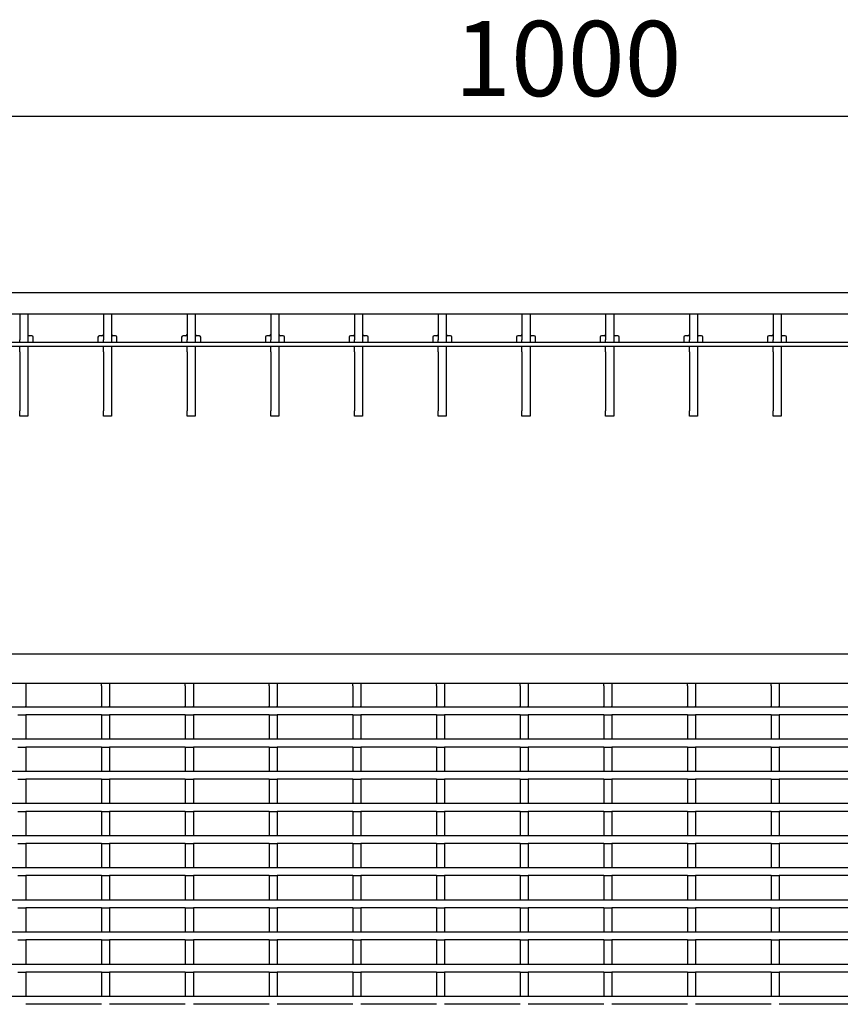
# Model space of a CAD drawing. Units: millimetres. Extents: x 34150 to 38544, y -80 to 4843.
# Drawn here: x 37471 to 37777, y 2191 to 2558 of the extents above; entities that cross this region are included whole.
import ezdxf

# ---------------------------------------------------------------- set-up
doc = ezdxf.new("R2010")
doc.units = ezdxf.units.MM
for name, color, linetype in [('BEMASS', 3, 'Continuous'), ('DUENN-18', 94, 'Continuous'), ('SICHTBAR', 7, 'Continuous')]:
    doc.layers.add(name, color=color, linetype=linetype)
doc.styles.add('Arial', font='arial.ttf')
doc.styles.add('BEMSTIL', font='isocp3.shx', dxfattribs={"width": 0.8})
doc.dimstyles.new('BEMASS$0', dxfattribs={"dimtxt": 3.5, "dimasz": 3.5, "dimexe": 1.4, "dimexo": 0, "dimgap": 2, "dimtad": 1, "dimtxsty": 'BEMSTIL', "dimcen": 3, "dimclrd": 256, "dimclre": 256, "dimclrt": 256, "dimadec": 0, "dimazin": 0, "dimtfac": 0.875, "dimtmove": 2, "dimatfit": 3, "dimfxl": 1, "dimtolj": 1, "dimlwd": 25, "dimlwe": 25, "dimarcsym": 0})

# ---------------------------------------------------------------- blocks, each defined once
blk = doc.blocks.new('*D208')
at = {"layer": 'BEMASS', "color": 0, "transparency": 16777216}
for p, q in [((37175.64, 2456.5), (37175.64, 2536.35)), ((38174.64, 2456.5), (38174.64, 2536.35)), ((38150.14, 2522.35), (37200.14, 2522.35))]:
    blk.add_line(p, q, dxfattribs=at)
for points in [[(37200.14, 2526.44), (37200.14, 2518.27), (37175.64, 2522.35)], [(38150.14, 2526.44), (38150.14, 2518.27), (38174.64, 2522.35)]]:
    blk.add_solid(points, dxfattribs=at)
at = {"layer": 'DEFPOINTS', "color": 0, "transparency": 16777216}
for p in [(37175.64, 2522.35), (37175.64, 2456.5), (38174.64, 2456.5)]:
    blk.add_point(p, dxfattribs=at)
at = {"layer": 'BEMASS', "color": 0, "transparency": 16777216, "insert": (37675.14, 2557.95), "char_height": 28, "attachment_point": 2, "style": 'Arial'}
blk.add_mtext('\\A1;1000', dxfattribs=at)

msp = doc.modelspace()

# ---------------------------------------------------------------- linework, layer by layer
at = {"layer": 'DUENN-18'}
for p, q in [((37470.71, 2448.5), (37470.71, 2439)), ((37473.71, 2448.5), (37473.71, 2439)), ((37501.93, 2448.5), (37501.93, 2439)), ((37504.93, 2448.5), (37504.93, 2439)), ((37533.15, 2448.5), (37533.15, 2439)), ((37536.15, 2448.5), (37536.15, 2439)), ((37564.37, 2448.5), (37564.37, 2439)), ((37567.37, 2448.5), (37567.37, 2439)), ((37595.59, 2448.5), (37595.59, 2439)), ((37598.59, 2448.5), (37598.59, 2439)), ((37626.81, 2448.5), (37626.81, 2439)), ((37629.81, 2448.5), (37629.81, 2439)), ((37658.03, 2448.5), (37658.03, 2439)), ((37661.03, 2448.5), (37661.03, 2439)), ((37689.25, 2448.5), (37689.25, 2439)), ((37692.25, 2448.5), (37692.25, 2439)), ((37720.47, 2448.5), (37720.47, 2439)), ((37723.47, 2448.5), (37723.47, 2439)), ((37751.69, 2448.5), (37751.69, 2439)), ((37754.69, 2448.5), (37754.69, 2439)), ((37475.26, 2440.5), (37474.26, 2440.5)), ((37475.76, 2439.5), (37475.76, 2440)), ((37499.88, 2440), (37499.88, 2439.5)), ((37501.38, 2440.5), (37500.38, 2440.5)), ((37506.48, 2440.5), (37505.48, 2440.5)), ((37506.98, 2439.5), (37506.98, 2440)), ((37531.1, 2440), (37531.1, 2439.5)), ((37532.6, 2440.5), (37531.6, 2440.5)), ((37537.7, 2440.5), (37536.7, 2440.5)), ((37538.2, 2439.5), (37538.2, 2440)), ((37562.32, 2440), (37562.32, 2439.5)), ((37563.82, 2440.5), (37562.82, 2440.5)), ((37568.92, 2440.5), (37567.92, 2440.5)), ((37569.42, 2439.5), (37569.42, 2440)), ((37593.54, 2440), (37593.54, 2439.5)), ((37595.04, 2440.5), (37594.04, 2440.5)), ((37600.14, 2440.5), (37599.14, 2440.5)), ((37600.64, 2439.5), (37600.64, 2440)), ((37624.76, 2440), (37624.76, 2439.5)), ((37626.26, 2440.5), (37625.26, 2440.5)), ((37631.36, 2440.5), (37630.36, 2440.5)), ((37631.86, 2439.5), (37631.86, 2440)), ((37655.98, 2440), (37655.98, 2439.5)), ((37657.48, 2440.5), (37656.48, 2440.5)), ((37662.58, 2440.5), (37661.58, 2440.5)), ((37663.08, 2439.5), (37663.08, 2440)), ((37687.2, 2440), (37687.2, 2439.5)), ((37688.7, 2440.5), (37687.7, 2440.5)), ((37693.8, 2440.5), (37692.8, 2440.5)), ((37694.3, 2439.5), (37694.3, 2440)), ((37718.42, 2440), (37718.42, 2439.5)), ((37719.92, 2440.5), (37718.92, 2440.5)), ((37725.02, 2440.5), (37724.02, 2440.5)), ((37725.52, 2439.5), (37725.52, 2440)), ((37749.64, 2440), (37749.64, 2439.5)), ((37751.14, 2440.5), (37750.14, 2440.5)), ((37756.24, 2440.5), (37755.24, 2440.5)), ((37756.74, 2439.5), (37756.74, 2440)), ((37885.14, 2438), (37395.14, 2438)), ((37470.71, 2438), (37470.71, 2439)), ((37473.71, 2439), (37473.71, 2438)), ((37475.76, 2438), (37475.76, 2439.5)), ((37499.88, 2439.5), (37499.88, 2438)), ((37501.93, 2438), (37501.93, 2439)), ((37504.93, 2439), (37504.93, 2438)), ((37506.98, 2438), (37506.98, 2439.5)), ((37531.1, 2439.5), (37531.1, 2438)), ((37533.15, 2438), (37533.15, 2439)), ((37536.15, 2439), (37536.15, 2438)), ((37538.2, 2438), (37538.2, 2439.5)), ((37562.32, 2439.5), (37562.32, 2438)), ((37564.37, 2438), (37564.37, 2439)), ((37567.37, 2439), (37567.37, 2438)), ((37569.42, 2438), (37569.42, 2439.5)), ((37593.54, 2439.5), (37593.54, 2438)), ((37595.59, 2438), (37595.59, 2439)), ((37598.59, 2439), (37598.59, 2438)), ((37600.64, 2438), (37600.64, 2439.5)), ((37624.76, 2439.5), (37624.76, 2438)), ((37626.81, 2438), (37626.81, 2439)), ((37629.81, 2439), (37629.81, 2438)), ((37631.86, 2438), (37631.86, 2439.5)), ((37655.98, 2439.5), (37655.98, 2438)), ((37658.03, 2438), (37658.03, 2439)), ((37661.03, 2439), (37661.03, 2438)), ((37663.08, 2438), (37663.08, 2439.5)), ((37687.2, 2439.5), (37687.2, 2438)), ((37689.25, 2438), (37689.25, 2439)), ((37692.25, 2439), (37692.25, 2438)), ((37694.3, 2438), (37694.3, 2439.5)), ((37718.42, 2439.5), (37718.42, 2438)), ((37720.47, 2438), (37720.47, 2439)), ((37723.47, 2439), (37723.47, 2438)), ((37725.52, 2438), (37725.52, 2439.5)), ((37749.64, 2439.5), (37749.64, 2438)), ((37751.69, 2438), (37751.69, 2439)), ((37754.69, 2439), (37754.69, 2438)), ((37756.74, 2438), (37756.74, 2439.5)), ((37473.02, 2310.84), (37473.02, 2309.84)), ((37473.02, 2309.84), (37473.02, 2302.24)), ((37501.24, 2309.84), (37501.24, 2310.84)), ((37501.24, 2309.84), (37501.24, 2302.24)), ((37504.24, 2310.84), (37504.24, 2309.84)), ((37504.24, 2309.84), (37504.24, 2302.24)), ((37532.46, 2309.84), (37532.46, 2310.84)), ((37532.46, 2309.84), (37532.46, 2302.24)), ((37535.46, 2310.84), (37535.46, 2309.84)), ((37535.46, 2309.84), (37535.46, 2302.24)), ((37563.68, 2309.84), (37563.68, 2310.84)), ((37563.68, 2309.84), (37563.68, 2302.24)), ((37566.68, 2310.84), (37566.68, 2309.84)), ((37566.68, 2309.84), (37566.68, 2302.24)), ((37594.9, 2309.84), (37594.9, 2310.84)), ((37594.9, 2309.84), (37594.9, 2302.24)), ((37597.9, 2310.84), (37597.9, 2309.84)), ((37597.9, 2309.84), (37597.9, 2302.24)), ((37626.12, 2309.84), (37626.12, 2310.84)), ((37626.12, 2309.84), (37626.12, 2302.24)), ((37629.12, 2310.84), (37629.12, 2309.84)), ((37629.12, 2309.84), (37629.12, 2302.24)), ((37657.34, 2309.84), (37657.34, 2310.84)), ((37657.34, 2309.84), (37657.34, 2302.24)), ((37660.34, 2310.84), (37660.34, 2309.84)), ((37660.34, 2309.84), (37660.34, 2302.24)), ((37688.56, 2309.84), (37688.56, 2310.84)), ((37688.56, 2309.84), (37688.56, 2302.24)), ((37691.56, 2310.84), (37691.56, 2309.84)), ((37691.56, 2309.84), (37691.56, 2302.24)), ((37719.78, 2309.84), (37719.78, 2310.84)), ((37719.78, 2309.84), (37719.78, 2302.24)), ((37722.78, 2310.84), (37722.78, 2309.84)), ((37722.78, 2309.84), (37722.78, 2302.24)), ((37751, 2309.84), (37751, 2310.84)), ((37751, 2309.84), (37751, 2302.24)), ((37754, 2310.84), (37754, 2309.84)), ((37754, 2309.84), (37754, 2302.24)), ((37174.95, 2302.04), (38173.95, 2302.04)), ((37473.02, 2302.04), (37473.02, 2302.24)), ((37501.24, 2302.04), (37501.24, 2302.24)), ((37504.24, 2302.04), (37504.24, 2302.24)), ((37532.46, 2302.04), (37532.46, 2302.24)), ((37535.46, 2302.04), (37535.46, 2302.24)), ((37563.68, 2302.04), (37563.68, 2302.24)), ((37566.68, 2302.04), (37566.68, 2302.24)), ((37594.9, 2302.04), (37594.9, 2302.24)), ((37597.9, 2302.04), (37597.9, 2302.24)), ((37626.12, 2302.04), (37626.12, 2302.24)), ((37629.12, 2302.04), (37629.12, 2302.24)), ((37657.34, 2302.04), (37657.34, 2302.24)), ((37660.34, 2302.04), (37660.34, 2302.24)), ((37688.56, 2302.04), (37688.56, 2302.24)), ((37691.56, 2302.04), (37691.56, 2302.24)), ((37719.78, 2302.04), (37719.78, 2302.24)), ((37722.78, 2302.04), (37722.78, 2302.24)), ((37751, 2302.04), (37751, 2302.24)), ((37754, 2302.04), (37754, 2302.24)), ((37470.02, 2299.04), (37473.02, 2299.04)), ((37473.02, 2299.04), (37473.02, 2290.04)), ((37501.24, 2299.04), (37473.02, 2299.04)), ((37501.24, 2299.04), (37504.24, 2299.04)), ((37501.24, 2299.04), (37501.24, 2290.04)), ((37504.24, 2299.04), (37504.24, 2290.04)), ((37532.46, 2299.04), (37504.24, 2299.04)), ((37532.46, 2299.04), (37535.46, 2299.04)), ((37532.46, 2299.04), (37532.46, 2290.04)), ((37535.46, 2299.04), (37535.46, 2290.04)), ((37563.68, 2299.04), (37535.46, 2299.04)), ((37563.68, 2299.04), (37566.68, 2299.04)), ((37563.68, 2299.04), (37563.68, 2290.04)), ((37566.68, 2299.04), (37566.68, 2290.04)), ((37594.9, 2299.04), (37566.68, 2299.04)), ((37594.9, 2299.04), (37597.9, 2299.04)), ((37594.9, 2299.04), (37594.9, 2290.04)), ((37597.9, 2299.04), (37597.9, 2290.04)), ((37626.12, 2299.04), (37597.9, 2299.04)), ((37626.12, 2299.04), (37629.12, 2299.04)), ((37626.12, 2299.04), (37626.12, 2290.04)), ((37629.12, 2299.04), (37629.12, 2290.04)), ((37657.34, 2299.04), (37629.12, 2299.04)), ((37657.34, 2299.04), (37660.34, 2299.04)), ((37657.34, 2299.04), (37657.34, 2290.04)), ((37660.34, 2299.04), (37660.34, 2290.04)), ((37688.56, 2299.04), (37660.34, 2299.04)), ((37688.56, 2299.04), (37691.56, 2299.04)), ((37688.56, 2299.04), (37688.56, 2290.04)), ((37691.56, 2299.04), (37691.56, 2290.04)), ((37719.78, 2299.04), (37691.56, 2299.04)), ((37719.78, 2299.04), (37722.78, 2299.04)), ((37719.78, 2299.04), (37719.78, 2290.04)), ((37722.78, 2299.04), (37722.78, 2290.04)), ((37751, 2299.04), (37722.78, 2299.04)), ((37751, 2299.04), (37754, 2299.04)), ((37751, 2299.04), (37751, 2290.04)), ((37754, 2299.04), (37754, 2290.04)), ((37782.22, 2299.04), (37754, 2299.04)), ((37174.95, 2290.04), (38173.95, 2290.04)), ((37470.02, 2287.04), (37473.02, 2287.04)), ((37473.02, 2287.04), (37473.02, 2278.04)), ((37501.24, 2287.04), (37473.02, 2287.04)), ((37501.24, 2287.04), (37504.24, 2287.04)), ((37501.24, 2287.04), (37501.24, 2278.04)), ((37504.24, 2287.04), (37504.24, 2278.04)), ((37532.46, 2287.04), (37504.24, 2287.04)), ((37532.46, 2287.04), (37535.46, 2287.04)), ((37532.46, 2287.04), (37532.46, 2278.04)), ((37535.46, 2287.04), (37535.46, 2278.04)), ((37563.68, 2287.04), (37535.46, 2287.04)), ((37563.68, 2287.04), (37566.68, 2287.04)), ((37563.68, 2287.04), (37563.68, 2278.04)), ((37566.68, 2287.04), (37566.68, 2278.04)), ((37594.9, 2287.04), (37566.68, 2287.04)), ((37594.9, 2287.04), (37597.9, 2287.04)), ((37594.9, 2287.04), (37594.9, 2278.04)), ((37597.9, 2287.04), (37597.9, 2278.04)), ((37626.12, 2287.04), (37597.9, 2287.04)), ((37626.12, 2287.04), (37629.12, 2287.04)), ((37626.12, 2287.04), (37626.12, 2278.04)), ((37629.12, 2287.04), (37629.12, 2278.04)), ((37657.34, 2287.04), (37629.12, 2287.04)), ((37657.34, 2287.04), (37660.34, 2287.04)), ((37657.34, 2287.04), (37657.34, 2278.04)), ((37660.34, 2287.04), (37660.34, 2278.04)), ((37688.56, 2287.04), (37660.34, 2287.04)), ((37688.56, 2287.04), (37691.56, 2287.04)), ((37688.56, 2287.04), (37688.56, 2278.04)), ((37691.56, 2287.04), (37691.56, 2278.04)), ((37719.78, 2287.04), (37691.56, 2287.04)), ((37719.78, 2287.04), (37722.78, 2287.04)), ((37719.78, 2287.04), (37719.78, 2278.04)), ((37722.78, 2287.04), (37722.78, 2278.04)), ((37751, 2287.04), (37722.78, 2287.04)), ((37751, 2287.04), (37754, 2287.04)), ((37751, 2287.04), (37751, 2278.04)), ((37754, 2287.04), (37754, 2278.04)), ((37782.22, 2287.04), (37754, 2287.04)), ((37174.95, 2278.04), (38173.95, 2278.04)), ((37470.02, 2275.04), (37473.02, 2275.04)), ((37473.02, 2275.04), (37473.02, 2266.04)), ((37501.24, 2275.04), (37473.02, 2275.04)), ((37501.24, 2275.04), (37504.24, 2275.04)), ((37501.24, 2275.04), (37501.24, 2266.04)), ((37504.24, 2275.04), (37504.24, 2266.04)), ((37532.46, 2275.04), (37504.24, 2275.04)), ((37532.46, 2275.04), (37535.46, 2275.04)), ((37532.46, 2275.04), (37532.46, 2266.04)), ((37535.46, 2275.04), (37535.46, 2266.04)), ((37563.68, 2275.04), (37535.46, 2275.04)), ((37563.68, 2275.04), (37566.68, 2275.04)), ((37563.68, 2275.04), (37563.68, 2266.04)), ((37566.68, 2275.04), (37566.68, 2266.04)), ((37594.9, 2275.04), (37566.68, 2275.04)), ((37594.9, 2275.04), (37597.9, 2275.04)), ((37594.9, 2275.04), (37594.9, 2266.04)), ((37597.9, 2275.04), (37597.9, 2266.04)), ((37626.12, 2275.04), (37597.9, 2275.04)), ((37626.12, 2275.04), (37629.12, 2275.04)), ((37626.12, 2275.04), (37626.12, 2266.04)), ((37629.12, 2275.04), (37629.12, 2266.04)), ((37657.34, 2275.04), (37629.12, 2275.04)), ((37657.34, 2275.04), (37660.34, 2275.04)), ((37657.34, 2275.04), (37657.34, 2266.04)), ((37660.34, 2275.04), (37660.34, 2266.04)), ((37688.56, 2275.04), (37660.34, 2275.04)), ((37688.56, 2275.04), (37691.56, 2275.04)), ((37688.56, 2275.04), (37688.56, 2266.04)), ((37691.56, 2275.04), (37691.56, 2266.04)), ((37719.78, 2275.04), (37691.56, 2275.04)), ((37719.78, 2275.04), (37722.78, 2275.04)), ((37719.78, 2275.04), (37719.78, 2266.04)), ((37722.78, 2275.04), (37722.78, 2266.04)), ((37751, 2275.04), (37722.78, 2275.04)), ((37751, 2275.04), (37754, 2275.04)), ((37751, 2275.04), (37751, 2266.04)), ((37754, 2275.04), (37754, 2266.04)), ((37782.22, 2275.04), (37754, 2275.04)), ((37174.95, 2266.04), (38173.95, 2266.04)), ((37470.02, 2263.04), (37473.02, 2263.04)), ((37473.02, 2263.04), (37473.02, 2254.04)), ((37501.24, 2263.04), (37473.02, 2263.04)), ((37501.24, 2263.04), (37504.24, 2263.04)), ((37501.24, 2263.04), (37501.24, 2254.04)), ((37504.24, 2263.04), (37504.24, 2254.04)), ((37532.46, 2263.04), (37504.24, 2263.04)), ((37532.46, 2263.04), (37535.46, 2263.04)), ((37532.46, 2263.04), (37532.46, 2254.04)), ((37535.46, 2263.04), (37535.46, 2254.04)), ((37563.68, 2263.04), (37535.46, 2263.04)), ((37563.68, 2263.04), (37566.68, 2263.04)), ((37563.68, 2263.04), (37563.68, 2254.04)), ((37566.68, 2263.04), (37566.68, 2254.04)), ((37594.9, 2263.04), (37566.68, 2263.04)), ((37594.9, 2263.04), (37597.9, 2263.04)), ((37594.9, 2263.04), (37594.9, 2254.04)), ((37597.9, 2263.04), (37597.9, 2254.04)), ((37626.12, 2263.04), (37597.9, 2263.04)), ((37626.12, 2263.04), (37629.12, 2263.04)), ((37626.12, 2263.04), (37626.12, 2254.04)), ((37629.12, 2263.04), (37629.12, 2254.04)), ((37657.34, 2263.04), (37629.12, 2263.04)), ((37657.34, 2263.04), (37660.34, 2263.04)), ((37657.34, 2263.04), (37657.34, 2254.04)), ((37660.34, 2263.04), (37660.34, 2254.04)), ((37688.56, 2263.04), (37660.34, 2263.04)), ((37688.56, 2263.04), (37691.56, 2263.04)), ((37688.56, 2263.04), (37688.56, 2254.04)), ((37691.56, 2263.04), (37691.56, 2254.04)), ((37719.78, 2263.04), (37691.56, 2263.04)), ((37719.78, 2263.04), (37722.78, 2263.04)), ((37719.78, 2263.04), (37719.78, 2254.04)), ((37722.78, 2263.04), (37722.78, 2254.04)), ((37751, 2263.04), (37722.78, 2263.04)), ((37751, 2263.04), (37754, 2263.04)), ((37751, 2263.04), (37751, 2254.04)), ((37754, 2263.04), (37754, 2254.04)), ((37782.22, 2263.04), (37754, 2263.04)), ((37174.95, 2254.04), (38173.95, 2254.04)), ((37470.02, 2251.04), (37473.02, 2251.04)), ((37473.02, 2251.04), (37473.02, 2242.04)), ((37501.24, 2251.04), (37473.02, 2251.04)), ((37501.24, 2251.04), (37504.24, 2251.04)), ((37501.24, 2251.04), (37501.24, 2242.04)), ((37504.24, 2251.04), (37504.24, 2242.04)), ((37532.46, 2251.04), (37504.24, 2251.04)), ((37532.46, 2251.04), (37535.46, 2251.04)), ((37532.46, 2251.04), (37532.46, 2242.04)), ((37535.46, 2251.04), (37535.46, 2242.04)), ((37563.68, 2251.04), (37535.46, 2251.04)), ((37563.68, 2251.04), (37566.68, 2251.04)), ((37563.68, 2251.04), (37563.68, 2242.04)), ((37566.68, 2251.04), (37566.68, 2242.04)), ((37594.9, 2251.04), (37566.68, 2251.04)), ((37594.9, 2251.04), (37597.9, 2251.04)), ((37594.9, 2251.04), (37594.9, 2242.04)), ((37597.9, 2251.04), (37597.9, 2242.04)), ((37626.12, 2251.04), (37597.9, 2251.04)), ((37626.12, 2251.04), (37629.12, 2251.04)), ((37626.12, 2251.04), (37626.12, 2242.04)), ((37629.12, 2251.04), (37629.12, 2242.04)), ((37657.34, 2251.04), (37629.12, 2251.04)), ((37657.34, 2251.04), (37660.34, 2251.04)), ((37657.34, 2251.04), (37657.34, 2242.04)), ((37660.34, 2251.04), (37660.34, 2242.04)), ((37688.56, 2251.04), (37660.34, 2251.04)), ((37688.56, 2251.04), (37691.56, 2251.04)), ((37688.56, 2251.04), (37688.56, 2242.04)), ((37691.56, 2251.04), (37691.56, 2242.04)), ((37719.78, 2251.04), (37691.56, 2251.04)), ((37719.78, 2251.04), (37722.78, 2251.04)), ((37719.78, 2251.04), (37719.78, 2242.04)), ((37722.78, 2251.04), (37722.78, 2242.04)), ((37751, 2251.04), (37722.78, 2251.04)), ((37751, 2251.04), (37754, 2251.04)), ((37751, 2251.04), (37751, 2242.04)), ((37754, 2251.04), (37754, 2242.04)), ((37782.22, 2251.04), (37754, 2251.04)), ((37174.95, 2242.04), (38173.95, 2242.04)), ((37470.02, 2239.04), (37473.02, 2239.04)), ((37473.02, 2239.04), (37473.02, 2230.04)), ((37501.24, 2239.04), (37473.02, 2239.04)), ((37501.24, 2239.04), (37504.24, 2239.04)), ((37501.24, 2239.04), (37501.24, 2230.04)), ((37504.24, 2239.04), (37504.24, 2230.04)), ((37532.46, 2239.04), (37504.24, 2239.04)), ((37532.46, 2239.04), (37535.46, 2239.04)), ((37532.46, 2239.04), (37532.46, 2230.04)), ((37535.46, 2239.04), (37535.46, 2230.04)), ((37563.68, 2239.04), (37535.46, 2239.04)), ((37563.68, 2239.04), (37566.68, 2239.04)), ((37563.68, 2239.04), (37563.68, 2230.04)), ((37566.68, 2239.04), (37566.68, 2230.04)), ((37594.9, 2239.04), (37566.68, 2239.04)), ((37594.9, 2239.04), (37597.9, 2239.04)), ((37594.9, 2239.04), (37594.9, 2230.04)), ((37597.9, 2239.04), (37597.9, 2230.04)), ((37626.12, 2239.04), (37597.9, 2239.04)), ((37626.12, 2239.04), (37629.12, 2239.04)), ((37626.12, 2239.04), (37626.12, 2230.04)), ((37629.12, 2239.04), (37629.12, 2230.04)), ((37657.34, 2239.04), (37629.12, 2239.04)), ((37657.34, 2239.04), (37660.34, 2239.04)), ((37657.34, 2239.04), (37657.34, 2230.04)), ((37660.34, 2239.04), (37660.34, 2230.04)), ((37688.56, 2239.04), (37660.34, 2239.04)), ((37688.56, 2239.04), (37691.56, 2239.04)), ((37688.56, 2239.04), (37688.56, 2230.04)), ((37691.56, 2239.04), (37691.56, 2230.04)), ((37719.78, 2239.04), (37691.56, 2239.04)), ((37719.78, 2239.04), (37722.78, 2239.04)), ((37719.78, 2239.04), (37719.78, 2230.04)), ((37722.78, 2239.04), (37722.78, 2230.04)), ((37751, 2239.04), (37722.78, 2239.04)), ((37751, 2239.04), (37754, 2239.04)), ((37751, 2239.04), (37751, 2230.04)), ((37754, 2239.04), (37754, 2230.04)), ((37782.22, 2239.04), (37754, 2239.04)), ((37174.95, 2230.04), (38173.95, 2230.04)), ((37470.02, 2227.04), (37473.02, 2227.04)), ((37473.02, 2227.04), (37473.02, 2218.04)), ((37501.24, 2227.04), (37473.02, 2227.04)), ((37501.24, 2227.04), (37504.24, 2227.04)), ((37501.24, 2227.04), (37501.24, 2218.04)), ((37504.24, 2227.04), (37504.24, 2218.04)), ((37532.46, 2227.04), (37504.24, 2227.04)), ((37532.46, 2227.04), (37535.46, 2227.04)), ((37532.46, 2227.04), (37532.46, 2218.04)), ((37535.46, 2227.04), (37535.46, 2218.04)), ((37563.68, 2227.04), (37535.46, 2227.04)), ((37563.68, 2227.04), (37566.68, 2227.04)), ((37563.68, 2227.04), (37563.68, 2218.04)), ((37566.68, 2227.04), (37566.68, 2218.04)), ((37594.9, 2227.04), (37566.68, 2227.04)), ((37594.9, 2227.04), (37597.9, 2227.04)), ((37594.9, 2227.04), (37594.9, 2218.04)), ((37597.9, 2227.04), (37597.9, 2218.04)), ((37626.12, 2227.04), (37597.9, 2227.04)), ((37626.12, 2227.04), (37629.12, 2227.04)), ((37626.12, 2227.04), (37626.12, 2218.04)), ((37629.12, 2227.04), (37629.12, 2218.04)), ((37657.34, 2227.04), (37629.12, 2227.04)), ((37657.34, 2227.04), (37660.34, 2227.04)), ((37657.34, 2227.04), (37657.34, 2218.04)), ((37660.34, 2227.04), (37660.34, 2218.04)), ((37688.56, 2227.04), (37660.34, 2227.04)), ((37688.56, 2227.04), (37691.56, 2227.04)), ((37688.56, 2227.04), (37688.56, 2218.04)), ((37691.56, 2227.04), (37691.56, 2218.04)), ((37719.78, 2227.04), (37691.56, 2227.04)), ((37719.78, 2227.04), (37722.78, 2227.04)), ((37719.78, 2227.04), (37719.78, 2218.04)), ((37722.78, 2227.04), (37722.78, 2218.04)), ((37751, 2227.04), (37722.78, 2227.04)), ((37751, 2227.04), (37754, 2227.04)), ((37751, 2227.04), (37751, 2218.04)), ((37754, 2227.04), (37754, 2218.04)), ((37782.22, 2227.04), (37754, 2227.04)), ((37174.95, 2218.04), (38173.95, 2218.04)), ((37470.02, 2215.04), (37473.02, 2215.04)), ((37473.02, 2215.04), (37473.02, 2206.04)), ((37501.24, 2215.04), (37473.02, 2215.04)), ((37501.24, 2215.04), (37504.24, 2215.04)), ((37501.24, 2215.04), (37501.24, 2206.04)), ((37504.24, 2215.04), (37504.24, 2206.04)), ((37532.46, 2215.04), (37504.24, 2215.04)), ((37532.46, 2215.04), (37535.46, 2215.04)), ((37532.46, 2215.04), (37532.46, 2206.04)), ((37535.46, 2215.04), (37535.46, 2206.04)), ((37563.68, 2215.04), (37535.46, 2215.04)), ((37563.68, 2215.04), (37566.68, 2215.04)), ((37563.68, 2215.04), (37563.68, 2206.04)), ((37566.68, 2215.04), (37566.68, 2206.04)), ((37594.9, 2215.04), (37566.68, 2215.04)), ((37594.9, 2215.04), (37597.9, 2215.04)), ((37594.9, 2215.04), (37594.9, 2206.04)), ((37597.9, 2215.04), (37597.9, 2206.04)), ((37626.12, 2215.04), (37597.9, 2215.04)), ((37626.12, 2215.04), (37629.12, 2215.04)), ((37626.12, 2215.04), (37626.12, 2206.04)), ((37629.12, 2215.04), (37629.12, 2206.04)), ((37657.34, 2215.04), (37629.12, 2215.04)), ((37657.34, 2215.04), (37660.34, 2215.04)), ((37657.34, 2215.04), (37657.34, 2206.04)), ((37660.34, 2215.04), (37660.34, 2206.04)), ((37688.56, 2215.04), (37660.34, 2215.04)), ((37688.56, 2215.04), (37691.56, 2215.04)), ((37688.56, 2215.04), (37688.56, 2206.04)), ((37691.56, 2215.04), (37691.56, 2206.04)), ((37719.78, 2215.04), (37691.56, 2215.04)), ((37719.78, 2215.04), (37722.78, 2215.04)), ((37719.78, 2215.04), (37719.78, 2206.04)), ((37722.78, 2215.04), (37722.78, 2206.04)), ((37751, 2215.04), (37722.78, 2215.04)), ((37751, 2215.04), (37754, 2215.04)), ((37751, 2215.04), (37751, 2206.04)), ((37754, 2215.04), (37754, 2206.04)), ((37782.22, 2215.04), (37754, 2215.04)), ((37174.95, 2206.04), (38173.95, 2206.04)), ((37470.02, 2203.04), (37473.02, 2203.04)), ((37473.02, 2203.04), (37473.02, 2194.04)), ((37501.24, 2203.04), (37473.02, 2203.04)), ((37501.24, 2203.04), (37504.24, 2203.04)), ((37501.24, 2203.04), (37501.24, 2194.04)), ((37504.24, 2203.04), (37504.24, 2194.04)), ((37532.46, 2203.04), (37504.24, 2203.04)), ((37532.46, 2203.04), (37535.46, 2203.04)), ((37532.46, 2203.04), (37532.46, 2194.04)), ((37535.46, 2203.04), (37535.46, 2194.04)), ((37563.68, 2203.04), (37535.46, 2203.04)), ((37563.68, 2203.04), (37566.68, 2203.04)), ((37563.68, 2203.04), (37563.68, 2194.04)), ((37566.68, 2203.04), (37566.68, 2194.04)), ((37594.9, 2203.04), (37566.68, 2203.04)), ((37594.9, 2203.04), (37597.9, 2203.04)), ((37594.9, 2203.04), (37594.9, 2194.04)), ((37597.9, 2203.04), (37597.9, 2194.04)), ((37626.12, 2203.04), (37597.9, 2203.04)), ((37626.12, 2203.04), (37629.12, 2203.04)), ((37626.12, 2203.04), (37626.12, 2194.04)), ((37629.12, 2203.04), (37629.12, 2194.04)), ((37657.34, 2203.04), (37629.12, 2203.04)), ((37657.34, 2203.04), (37660.34, 2203.04)), ((37657.34, 2203.04), (37657.34, 2194.04)), ((37660.34, 2203.04), (37660.34, 2194.04)), ((37688.56, 2203.04), (37660.34, 2203.04)), ((37688.56, 2203.04), (37691.56, 2203.04)), ((37688.56, 2203.04), (37688.56, 2194.04)), ((37691.56, 2203.04), (37691.56, 2194.04)), ((37719.78, 2203.04), (37691.56, 2203.04)), ((37719.78, 2203.04), (37722.78, 2203.04)), ((37719.78, 2203.04), (37719.78, 2194.04)), ((37722.78, 2203.04), (37722.78, 2194.04)), ((37751, 2203.04), (37722.78, 2203.04)), ((37751, 2203.04), (37754, 2203.04)), ((37751, 2203.04), (37751, 2194.04)), ((37754, 2203.04), (37754, 2194.04)), ((37782.22, 2203.04), (37754, 2203.04)), ((37174.95, 2194.04), (38173.95, 2194.04)), ((37501.24, 2191.04), (37473.02, 2191.04)), ((37532.46, 2191.04), (37504.24, 2191.04)), ((37563.68, 2191.04), (37535.46, 2191.04)), ((37594.9, 2191.04), (37566.68, 2191.04)), ((37626.12, 2191.04), (37597.9, 2191.04)), ((37657.34, 2191.04), (37629.12, 2191.04)), ((37688.56, 2191.04), (37660.34, 2191.04)), ((37719.78, 2191.04), (37691.56, 2191.04)), ((37751, 2191.04), (37722.78, 2191.04)), ((37782.22, 2191.04), (37754, 2191.04))]:
    msp.add_line(p, q, dxfattribs=at)
for centre, start, end in [((37474.26, 2441), 180, 270), ((37475.26, 2440), 0, 90), ((37500.38, 2440), 90, 180), ((37501.38, 2441), 270, 0), ((37505.48, 2441), 180, 270), ((37506.48, 2440), 0, 90), ((37531.6, 2440), 90, 180), ((37532.6, 2441), 270, 0), ((37536.7, 2441), 180, 270), ((37537.7, 2440), 0, 90), ((37562.82, 2440), 90, 180), ((37563.82, 2441), 270, 0), ((37567.92, 2441), 180, 270), ((37568.92, 2440), 0, 90), ((37594.04, 2440), 90, 180), ((37595.04, 2441), 270, 0), ((37599.14, 2441), 180, 270), ((37600.14, 2440), 0, 90), ((37625.26, 2440), 90, 180), ((37626.26, 2441), 270, 0), ((37630.36, 2441), 180, 270), ((37631.36, 2440), 0, 90), ((37656.48, 2440), 90, 180), ((37657.48, 2441), 270, 0), ((37661.58, 2441), 180, 270), ((37662.58, 2440), 0, 90), ((37687.7, 2440), 90, 180), ((37688.7, 2441), 270, 0), ((37692.8, 2441), 180, 270), ((37693.8, 2440), 0, 90), ((37718.92, 2440), 90, 180), ((37719.92, 2441), 270, 0), ((37724.02, 2441), 180, 270), ((37725.02, 2440), 0, 90), ((37750.14, 2440), 90, 180), ((37751.14, 2441), 270, 0), ((37755.24, 2441), 180, 270), ((37756.24, 2440), 0, 90)]:
    msp.add_arc(centre, 0.5, start, end, dxfattribs=at)
at = {"layer": 'SICHTBAR', "color": 7, "linetype": 'Continuous', "lineweight": 30}
for p, q in [((38174.64, 2456.5), (37175.64, 2456.5)), ((37918.89, 2448.5), (37431.39, 2448.5)), ((37885.14, 2436.5), (37395.14, 2436.5)), ((37470.71, 2434.53), (37470.71, 2436.5)), ((37473.71, 2436.5), (37473.71, 2434.53)), ((37501.93, 2434.53), (37501.93, 2436.5)), ((37504.93, 2436.5), (37504.93, 2434.53)), ((37533.15, 2434.53), (37533.15, 2436.5)), ((37536.15, 2436.5), (37536.15, 2434.53)), ((37564.37, 2434.53), (37564.37, 2436.5)), ((37567.37, 2436.5), (37567.37, 2434.53)), ((37595.59, 2434.53), (37595.59, 2436.5)), ((37598.59, 2436.5), (37598.59, 2434.53)), ((37626.81, 2434.53), (37626.81, 2436.5)), ((37629.81, 2436.5), (37629.81, 2434.53)), ((37658.03, 2434.53), (37658.03, 2436.5)), ((37661.03, 2436.5), (37661.03, 2434.53)), ((37689.25, 2434.53), (37689.25, 2436.5)), ((37692.25, 2436.5), (37692.25, 2434.53)), ((37720.47, 2434.53), (37720.47, 2436.5)), ((37723.47, 2436.5), (37723.47, 2434.53)), ((37751.69, 2434.53), (37751.69, 2436.5)), ((37754.69, 2436.5), (37754.69, 2434.53)), ((37470.71, 2434.53), (37470.71, 2412.47)), ((37473.71, 2434.53), (37473.71, 2412.47)), ((37501.93, 2434.53), (37501.93, 2412.47)), ((37504.93, 2434.53), (37504.93, 2412.47)), ((37533.15, 2434.53), (37533.15, 2412.47)), ((37536.15, 2434.53), (37536.15, 2412.47)), ((37564.37, 2434.53), (37564.37, 2412.47)), ((37567.37, 2434.53), (37567.37, 2412.47)), ((37595.59, 2434.53), (37595.59, 2412.47)), ((37598.59, 2434.53), (37598.59, 2412.47)), ((37626.81, 2434.53), (37626.81, 2412.47)), ((37629.81, 2434.53), (37629.81, 2412.47)), ((37658.03, 2434.53), (37658.03, 2412.47)), ((37661.03, 2434.53), (37661.03, 2412.47)), ((37689.25, 2434.53), (37689.25, 2412.47)), ((37692.25, 2434.53), (37692.25, 2412.47)), ((37720.47, 2434.53), (37720.47, 2412.47)), ((37723.47, 2434.53), (37723.47, 2412.47)), ((37751.69, 2434.53), (37751.69, 2412.47)), ((37754.69, 2434.53), (37754.69, 2412.47)), ((37470.71, 2410.5), (37470.71, 2412.47)), ((37473.71, 2410.5), (37470.71, 2410.5)), ((37473.71, 2412.47), (37473.71, 2410.5)), ((37501.93, 2410.5), (37501.93, 2412.47)), ((37504.93, 2410.5), (37501.93, 2410.5)), ((37504.93, 2412.47), (37504.93, 2410.5)), ((37533.15, 2410.5), (37533.15, 2412.47)), ((37536.15, 2410.5), (37533.15, 2410.5)), ((37536.15, 2412.47), (37536.15, 2410.5)), ((37564.37, 2410.5), (37564.37, 2412.47)), ((37567.37, 2410.5), (37564.37, 2410.5)), ((37567.37, 2412.47), (37567.37, 2410.5)), ((37595.59, 2410.5), (37595.59, 2412.47)), ((37598.59, 2410.5), (37595.59, 2410.5)), ((37598.59, 2412.47), (37598.59, 2410.5)), ((37626.81, 2410.5), (37626.81, 2412.47)), ((37629.81, 2410.5), (37626.81, 2410.5)), ((37629.81, 2412.47), (37629.81, 2410.5)), ((37658.03, 2410.5), (37658.03, 2412.47)), ((37661.03, 2410.5), (37658.03, 2410.5)), ((37661.03, 2412.47), (37661.03, 2410.5)), ((37689.25, 2410.5), (37689.25, 2412.47)), ((37692.25, 2410.5), (37689.25, 2410.5)), ((37692.25, 2412.47), (37692.25, 2410.5)), ((37720.47, 2410.5), (37720.47, 2412.47)), ((37723.47, 2410.5), (37720.47, 2410.5)), ((37723.47, 2412.47), (37723.47, 2410.5)), ((37751.69, 2410.5), (37751.69, 2412.47)), ((37754.69, 2410.5), (37751.69, 2410.5)), ((37754.69, 2412.47), (37754.69, 2410.5)), ((37174.95, 2321.84), (38173.95, 2321.84)), ((37174.95, 2310.84), (38173.95, 2310.84))]:
    msp.add_line(p, q, dxfattribs=at)

# ---------------------------------------------------------------- dimensions: what is measured, and where the dimension line sits
at = {"layer": 'BEMASS', "color": 0}
dim = msp.add_linear_dim(base=(37175.64, 2522.35), p1=(38174.64, 2456.5), p2=(37175.64, 2456.5), text='1000', dimstyle='BEMASS$0', override={"dimscale": 7, "dimtxt": 4, "dimexe": 2, "dimgap": 1, "dimdec": 0, "dimtxsty": 'Arial', "dimclrd": 0, "dimclre": 0, "dimclrt": 0, "dimtofl": 0, "dimtmove": 0, "dimatfit": 0, "dimlwd": 65535, "dimlwe": 65535}, dxfattribs=at)
dim.commit()
dim.dimension.update_dxf_attribs({"geometry": '*D208', "text_midpoint": (37675.14, 2522.35), "dimtype": 160})

doc.saveas('drawing.dxf')
